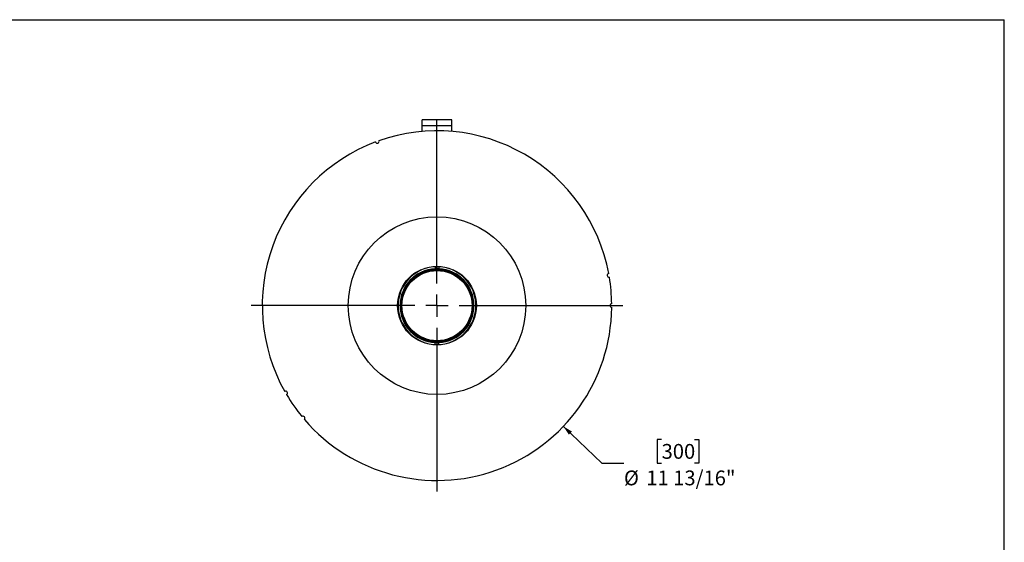
# Model space of a CAD drawing. Units: inches. Extents: x 3 to 63, y 3 to 47.3.
# Drawn here: x 29.7 to 63, y 29.6 to 47.3 of the extents above; entities that cross this region are included whole.
import ezdxf

# ---------------------------------------------------------------- set-up
doc = ezdxf.new("R2010")
doc.units = ezdxf.units.IN
doc.header["$LTSCALE"] = 6
doc.header["$MEASUREMENT"] = 0
doc.layers.add('FORMAT', color=7, linetype='Continuous')
doc.styles.add('SLDTEXTSTYLE0', font='TXT', dxfattribs={"width": 0.75})
doc.dimstyles.new('SLDDIMSTYLE2', dxfattribs={"dimtxt": 0.5, "dimasz": 0.33, "dimexe": 0, "dimexo": 0.0625, "dimgap": 0.125, "dimtad": 0, "dimtih": 1, "dimtoh": 1, "dimdec": 3, "dimrnd": 1e-09, "dimzin": 12, "dimdsep": 46, "dimlunit": 5, "dimtxsty": 'SLDTEXTSTYLE0', "dimsah": 1, "dimcen": 0, "dimadec": 0, "dimazin": 3, "dimtfac": 1, "dimtdec": 3, "dimtofl": 0, "dimtmove": 0, "dimatfit": 3, "dimfxl": 0, "dimfrac": 2, "dimtolj": 1, "dimtzin": 12, "dimarcsym": 0})

# ---------------------------------------------------------------- blocks, each defined once
blk = doc.blocks.new('_D_3')
at = {"layer": 'FORMAT'}
for p, q in [((48.098, 33.516), (49.395, 32.277)), ((51.418, 33.071), (51.266, 33.071)), ((51.266, 33.071), (51.266, 32.277)), ((52.526, 33.071), (52.678, 33.071)), ((52.678, 33.071), (52.678, 32.277)), ((49.395, 32.277), (50.145, 32.277)), ((51.266, 32.277), (51.418, 32.277)), ((52.678, 32.277), (52.526, 32.277))]:
    blk.add_line(p, q, dxfattribs=at)
blk.add_solid([(48.098, 33.516), (48.285, 33.233), (48.388, 33.342)], dxfattribs=at)
at = {"layer": 'FORMAT', "char_height": 0.5, "attachment_point": 1, "style": 'SLDTEXTSTYLE0'}
for s, insert in [('300', (51.418, 32.921)), ('%%c', (50.145, 32.025)), ('11 13/16"', (50.9, 32.025))]:
    blk.add_mtext(s, dxfattribs=dict(at, insert=insert))
blk = doc.blocks.new('SW_CENTERMARKSYMBOL_0')
at = {"layer": 'FORMAT', "color": 0}
for p, q in [((0, 0.75), (0, 6.28)), ((0, 0), (0, 0.375)), ((-0.75, 0), (-6.28, 0)), ((0, 0), (-0.375, 0)), ((0, 0), (0, -0.375)), ((0, 0), (0.375, 0)), ((0.75, 0), (6.28, 0)), ((0, -0.75), (0, -6.28))]:
    blk.add_line(p, q, dxfattribs=at)

msp = doc.modelspace()

# ---------------------------------------------------------------- linework, layer by layer
at = {"color": 7, "linetype": 'Continuous', "lineweight": 25}
for p, q in [((44.3269205, 43.8734478), (43.3269205, 43.8734478)), ((43.3269205, 43.6642478), (43.3269205, 43.8734478)), ((44.3269205, 43.6642478), (43.3269205, 43.6642478)), ((43.3269205, 43.4772412), (43.3269205, 43.6642478)), ((44.3269205, 43.6642478), (44.3269205, 43.8734478)), ((44.3269205, 43.4772412), (44.3269205, 43.6642478)), ((43.7644205, 38.9069617), (43.7644205, 38.8418843)), ((43.8894205, 38.9069617), (43.8894205, 38.8418843)), ((43.7644205, 36.2799339), (43.7644205, 36.3450113)), ((43.8894205, 36.2799339), (43.8894205, 36.3450113))]:
    msp.add_line(p, q, dxfattribs=at)
for radius in [3, 1.33, 1.2290581, 1.2059419, 1.185]:
    msp.add_circle((43.8269205, 37.5934478), radius, dxfattribs=at)
for centre, radius, start, end in [((43.8269205, 37.5934478), 5.905, 10.60643572, 109.39356428), ((43.8269205, 37.5934478), 5.905, 110.60643572, 209.39356428), ((41.8072916, 43.1423327), 0.0625, 200.30321786, 19.69678214), ((43.8269205, 37.5934478), 1.315, 92.72420974, 267.27579026), ((43.8269205, 37.5934478), 1.25, 92.86598398, 267.13401602), ((43.8269205, 37.5934478), 1.315, 87.27579026, 92.72420974), ((43.8269205, 37.5934478), 1.25, 87.13401602, 92.86598398), ((43.8269205, 37.5934478), 1.315, 272.72420974, 87.27579026), ((43.8269205, 37.5934478), 1.25, 272.86598398, 87.13401602), ((49.6422103, 38.6188403), 0.0625, 100.30321786, 279.69678214), ((43.8269205, 37.5934478), 5.905, 0.60643572, 9.39356428), ((49.7319205, 37.5934478), 0.0625, 90.30321786, 269.69678214), ((43.8269205, 37.5934478), 5.905, 220.60643572, 359.39356428), ((43.8269205, 37.5934478), 1.25, 267.13401602, 272.86598398), ((43.8269205, 37.5934478), 1.315, 267.27579026, 272.72420974), ((38.7130405, 34.6409478), 0.0625, 300.30321786, 119.69678214), ((43.8269205, 37.5934478), 5.905, 210.60643572, 219.39356428), ((39.3034281, 33.7977869), 0.0625, 310.30321786, 129.69678214)]:
    msp.add_arc(centre, radius, start, end, dxfattribs=at)
at = {"layer": 'FORMAT'}
for p in [(2.9999827, 47.2500094), (62.9999827, 3.0000094)]:
    msp.add_line(p, (62.9999827, 47.2500094), dxfattribs=at)

# ---------------------------------------------------------------- block references
msp.add_blockref('SW_CENTERMARKSYMBOL_0', (43.8269205, 37.5934478), dxfattribs=at)

# ---------------------------------------------------------------- dimensions: what is measured, and where the dimension line sits
dim = msp.add_diameter_dim_2p(p1=(39.5561477, 41.6713792), p2=(48.0976934, 33.5155164), dimstyle='SLDDIMSTYLE2', dxfattribs=at)
dim.commit()
dim.dimension.update_dxf_attribs({"geometry": '_D_3', "text_midpoint": (51.9721895, 32.2765098), "dimtype": 163})

doc.saveas('drawing.dxf')
